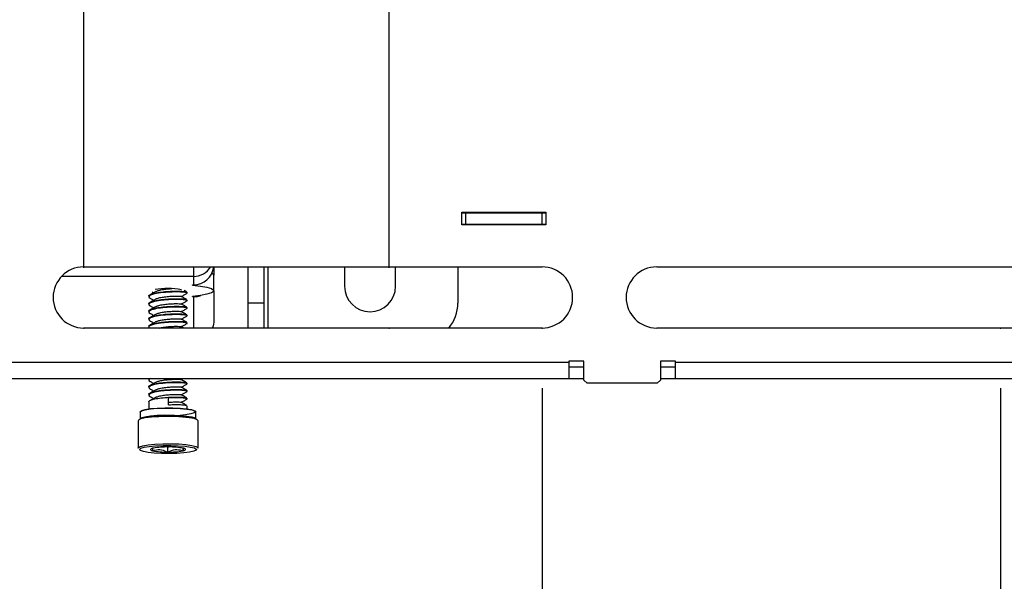
# Model space of a CAD drawing. Units: inches. Extents: x 0.3 to 16.3, y 0.6 to 11.1.
# Drawn here: x 14.8 to 15.4, y 3.6 to 4 of the extents above; entities that cross this region are included whole.
import ezdxf

# ---------------------------------------------------------------- set-up
doc = ezdxf.new("R2010")
doc.units = ezdxf.units.IN
doc.header["$MEASUREMENT"] = 0
doc.header["$PDSIZE"] = -1
doc.layers.add('SLD-0', color=179, linetype='Continuous')
doc.styles.add('SLDTEXTSTYLE0', font='TXT', dxfattribs={"width": 0.75})
doc.styles.add('SLDTEXTSTYLE6', font='TXT', dxfattribs={"width": 0.96})
doc.dimstyles.new('SLDDIMSTYLE0', dxfattribs={"dimtxt": 0.137795, "dimasz": 0.13, "dimexe": 0, "dimexo": 0.0625, "dimgap": 0.034449, "dimtad": 1, "dimlfac": 10, "dimrnd": 1e-09, "dimzin": 4, "dimdsep": 46, "dimtxsty": 'SLDTEXTSTYLE0', "dimsah": 1, "dimcen": 0.09, "dimadec": 0, "dimazin": 1, "dimtfac": 1, "dimtofl": 0, "dimtmove": 0, "dimatfit": 3, "dimfxl": 0, "dimfrac": 2, "dimtolj": 1, "dimtzin": 12, "dimarcsym": 0})

# ---------------------------------------------------------------- blocks, each defined once
blk = doc.blocks.new('_D_5')
at = {"layer": 'SLD-0', "color": 216}
for p, q in [((13.92064, 5.32092), (13.88031, 5.32092)), ((13.88031, 5.32092), (13.88031, 5.12877)), ((14.45823, 5.32092), (14.49857, 5.32092)), ((14.49857, 5.32092), (14.49857, 5.12877)), ((13.88031, 5.12877), (13.92064, 5.12877)), ((14.49857, 5.12877), (14.45823, 5.12877)), ((13.61474, 3.8166), (13.61474, 4.95331)), ((14.81474, 3.8166), (14.81474, 4.95331)), ((13.61474, 4.91394), (14.81474, 4.91394))]:
    blk.add_line(p, q, dxfattribs=at)
for points in [[(13.61474, 4.91394), (13.74474, 4.89394), (13.74474, 4.93394)], [(14.81474, 4.91394), (14.68474, 4.93394), (14.68474, 4.89394)]]:
    blk.add_solid(points, dxfattribs=at)
at = {"layer": 'SLD-0', "color": 216, "char_height": 0.137795, "attachment_point": 1, "style": 'SLDTEXTSTYLE6'}
for s, insert in [('304.80', (13.92064, 5.3064)), ('12.00', (13.99241, 5.09157))]:
    blk.add_mtext(s, dxfattribs=dict(at, insert=insert))
blk = doc.blocks.new('_D_6')
at = {"layer": 'SLD-0', "color": 216}
for p, q in [((13.92064, 4.69152), (13.88031, 4.69152)), ((13.88031, 4.69152), (13.88031, 4.49937)), ((14.45823, 4.69152), (14.49857, 4.69152)), ((14.49857, 4.69152), (14.49857, 4.49937)), ((13.88031, 4.49937), (13.92064, 4.49937)), ((14.49857, 4.49937), (14.45823, 4.49937)), ((13.41474, 3.8166), (13.41474, 4.32392)), ((15.01474, 3.8166), (15.01474, 4.32392)), ((13.41474, 4.28455), (15.01474, 4.28455))]:
    blk.add_line(p, q, dxfattribs=at)
for points in [[(13.41474, 4.28455), (13.54474, 4.26455), (13.54474, 4.30455)], [(15.01474, 4.28455), (14.88474, 4.30455), (14.88474, 4.26455)]]:
    blk.add_solid(points, dxfattribs=at)
at = {"layer": 'SLD-0', "color": 216, "char_height": 0.137795, "attachment_point": 1, "style": 'SLDTEXTSTYLE6'}
for s, insert in [('406.40', (13.92064, 4.677)), ('16.00', (13.99241, 4.46217))]:
    blk.add_mtext(s, dxfattribs=dict(at, insert=insert))
blk = doc.blocks.new('_D_7')
at = {"layer": 'SLD-0', "color": 216}
for p, q in [((13.31474, 3.73786), (13.31474, 2.93492)), ((15.11474, 3.73786), (15.11474, 2.93492)), ((13.99248, 3.38126), (13.95214, 3.38126)), ((13.95214, 3.38126), (13.95214, 3.18911)), ((14.54806, 3.38126), (14.58839, 3.38126)), ((14.58839, 3.38126), (14.58839, 3.18911)), ((13.95214, 3.18911), (13.99248, 3.18911)), ((14.58839, 3.18911), (14.54806, 3.18911)), ((13.31474, 2.97429), (15.11474, 2.97429))]:
    blk.add_line(p, q, dxfattribs=at)
for points in [[(13.31474, 2.97429), (13.44474, 2.95429), (13.44474, 2.99429)], [(15.11474, 2.97429), (14.98474, 2.99429), (14.98474, 2.95429)]]:
    blk.add_solid(points, dxfattribs=at)
at = {"layer": 'SLD-0', "color": 216, "char_height": 0.137795, "attachment_point": 1, "style": 'SLDTEXTSTYLE6'}
for s, insert in [('457.20', (13.99248, 3.36674)), ('18.00', (14.07324, 3.15191))]:
    blk.add_mtext(s, dxfattribs=dict(at, insert=insert))
blk = doc.blocks.new('_D_8')
at = {"layer": 'SLD-0', "color": 216}
for p, q in [((13.01474, 3.73786), (13.01474, 2.23923)), ((15.41474, 3.73786), (15.41474, 2.23923)), ((14.00147, 2.68557), (13.96114, 2.68557)), ((13.96114, 2.68557), (13.96114, 2.49343)), ((14.53906, 2.68557), (14.5794, 2.68557)), ((14.5794, 2.68557), (14.5794, 2.49343)), ((13.96114, 2.49343), (14.00147, 2.49343)), ((14.5794, 2.49343), (14.53906, 2.49343)), ((13.01474, 2.2786), (15.41474, 2.2786))]:
    blk.add_line(p, q, dxfattribs=at)
for points in [[(13.01474, 2.2786), (13.14474, 2.2586), (13.14474, 2.2986)], [(15.41474, 2.2786), (15.28474, 2.2986), (15.28474, 2.2586)]]:
    blk.add_solid(points, dxfattribs=at)
at = {"layer": 'SLD-0', "color": 216, "char_height": 0.137795, "attachment_point": 1, "style": 'SLDTEXTSTYLE6'}
for s, insert in [('609.60', (14.00147, 2.67105)), ('24.00', (14.05525, 2.45623))]:
    blk.add_mtext(s, dxfattribs=dict(at, insert=insert))

msp = doc.modelspace()

# ---------------------------------------------------------------- linework, layer by layer
at = {"layer": 'SLD-0', "color": 179, "linetype": 'Continuous', "lineweight": 25}
for p, q in [((15.062244, 3.853126), (15.117244, 3.853126)), ((15.062244, 3.844626), (15.062244, 3.853126)), ((15.062244, 3.852626), (15.064744, 3.852626)), ((15.064744, 3.845226), (15.064744, 3.852626)), ((15.064744, 3.852626), (15.114744, 3.852626)), ((15.114744, 3.845226), (15.114744, 3.852626)), ((15.114744, 3.852626), (15.117244, 3.852626)), ((15.117244, 3.853126), (15.117244, 3.844626)), ((15.062244, 3.845226), (15.064744, 3.845226)), ((15.117244, 3.844626), (15.062244, 3.844626)), ((15.064744, 3.845226), (15.114744, 3.845226)), ((15.114744, 3.845226), (15.117244, 3.845226)), ((14.814744, 3.817226), (15.114744, 3.817226)), ((14.899946, 3.817226), (14.899946, 3.81188)), ((14.922146, 3.817226), (14.922146, 3.793476)), ((14.932546, 3.817226), (14.932546, 3.793476)), ((14.985446, 3.817226), (14.985446, 3.804575)), ((15.018846, 3.804575), (15.018846, 3.817226)), ((15.059646, 3.817226), (15.059646, 3.793476)), ((15.189744, 3.817226), (15.489744, 3.817226)), ((14.886546, 3.810976), (14.800221, 3.810976)), ((14.886546, 3.810976), (14.886546, 3.805513)), ((14.898674, 3.813134), (14.899759, 3.812365)), ((14.899759, 3.812365), (14.899946, 3.81188)), ((14.899946, 3.80159), (14.899946, 3.81188)), ((14.886026, 3.805513), (14.886546, 3.805513)), ((14.886026, 3.805265), (14.886026, 3.805513)), ((14.886026, 3.805265), (14.891237, 3.804657)), ((14.891237, 3.804657), (14.895389, 3.803896)), ((14.895389, 3.803896), (14.898278, 3.803021)), ((14.898278, 3.803021), (14.899759, 3.802075)), ((14.899759, 3.802075), (14.899759, 3.801105)), ((14.857446, 3.79812), (14.857446, 3.797598)), ((14.882282, 3.800752), (14.880417, 3.801792)), ((14.882446, 3.800071), (14.882446, 3.800593)), ((14.882446, 3.795124), (14.882446, 3.795646)), ((14.891237, 3.798523), (14.886026, 3.797915)), ((14.886026, 3.797667), (14.886026, 3.797915)), ((14.886546, 3.797667), (14.886026, 3.797667)), ((14.886546, 3.797667), (14.88916, 3.797921)), ((14.88916, 3.797921), (14.891313, 3.798534)), ((14.895389, 3.799283), (14.891237, 3.798523)), ((14.898278, 3.800159), (14.895389, 3.799283)), ((14.899759, 3.801105), (14.898278, 3.800159)), ((14.899946, 3.80159), (14.899946, 3.782485)), ((14.857446, 3.793173), (14.857446, 3.792651)), ((14.882446, 3.790177), (14.882446, 3.790699)), ((14.932546, 3.793476), (14.922146, 3.793476)), ((14.922146, 3.793476), (14.922146, 3.777226)), ((14.932546, 3.793476), (14.932546, 3.777226)), ((14.857446, 3.788226), (14.857446, 3.787704)), ((14.857446, 3.783278), (14.857446, 3.782757)), ((14.882446, 3.78523), (14.882446, 3.785752)), ((15.114744, 3.777226), (14.814744, 3.777226)), ((14.857446, 3.778331), (14.857446, 3.77781)), ((14.880114, 3.777226), (14.878527, 3.778114)), ((14.882446, 3.780283), (14.882446, 3.780805)), ((15.489744, 3.777226), (15.189744, 3.777226)), ((15.132144, 3.754626), (13.297344, 3.754626)), ((15.142144, 3.755626), (15.132144, 3.755626)), ((15.132144, 3.755626), (15.132144, 3.754626)), ((15.132144, 3.754626), (15.132144, 3.744226)), ((15.142144, 3.751626), (15.132144, 3.751626)), ((15.142144, 3.743126), (15.142144, 3.755626)), ((15.202144, 3.755626), (15.192144, 3.755626)), ((15.192144, 3.755626), (15.192144, 3.743126)), ((15.202144, 3.751626), (15.192144, 3.751626)), ((15.202144, 3.754626), (15.202144, 3.755626)), ((15.432144, 3.754626), (15.202144, 3.754626)), ((15.202144, 3.744226), (15.202144, 3.754626)), ((13.297344, 3.744226), (15.132144, 3.744226)), ((14.878606, 3.74344), (14.880012, 3.744226)), ((15.132144, 3.744226), (15.142144, 3.744226)), ((15.192144, 3.744226), (15.202144, 3.744226)), ((15.202144, 3.744226), (15.432144, 3.744226)), ((14.857446, 3.743702), (14.857446, 3.74318)), ((14.857446, 3.738755), (14.857446, 3.738233)), ((14.882446, 3.740707), (14.882446, 3.741228)), ((15.142144, 3.743126), (15.144144, 3.741126)), ((15.190144, 3.741126), (15.144144, 3.741126)), ((15.190144, 3.741126), (15.192144, 3.743126)), ((14.857446, 3.733808), (14.857446, 3.733286)), ((14.870273, 3.726984), (14.870273, 3.73141)), ((14.882446, 3.735759), (14.882446, 3.736281)), ((14.882446, 3.730812), (14.882446, 3.731334)), ((14.857446, 3.728861), (14.857446, 3.724326)), ((14.85836, 3.724285), (14.862802, 3.724676)), ((14.858487, 3.72446), (14.86288, 3.724847)), ((14.862802, 3.724676), (14.867823, 3.724869)), ((14.86288, 3.724847), (14.867846, 3.725038)), ((14.867823, 3.724869), (14.873015, 3.724849)), ((14.867846, 3.725038), (14.872982, 3.725019)), ((14.872982, 3.725019), (14.877871, 3.72479)), ((14.873015, 3.724849), (14.877959, 3.724618)), ((14.877871, 3.72479), (14.882119, 3.724371)), ((14.882446, 3.724326), (14.882446, 3.726387)), ((14.851592, 3.717927), (14.853086, 3.718629)), ((14.851696, 3.722239), (14.851702, 3.722308)), ((14.851696, 3.722239), (14.851696, 3.718011)), ((14.851702, 3.722308), (14.852576, 3.723051)), ((14.851902, 3.722505), (14.852766, 3.72324)), ((14.85215, 3.718275), (14.852576, 3.7185)), ((14.855071, 3.718352), (14.852179, 3.717701)), ((14.852576, 3.723051), (14.854857, 3.723728)), ((14.852576, 3.7185), (14.854857, 3.719177)), ((14.852766, 3.72324), (14.855022, 3.72391)), ((14.853086, 3.718629), (14.85583, 3.719247)), ((14.854857, 3.723728), (14.85836, 3.724285)), ((14.854857, 3.719177), (14.85836, 3.719734)), ((14.855022, 3.72391), (14.858487, 3.72446)), ((14.859066, 3.718866), (14.855071, 3.718352)), ((14.85583, 3.719247), (14.859621, 3.719735)), ((14.85836, 3.719734), (14.862802, 3.720125)), ((14.863868, 3.719204), (14.859066, 3.718866)), ((14.859621, 3.719735), (14.864178, 3.720056)), ((14.862802, 3.720125), (14.867823, 3.720318)), ((14.869121, 3.719342), (14.863868, 3.719204)), ((14.864178, 3.720056), (14.869163, 3.720186)), ((14.867823, 3.720318), (14.873015, 3.720298)), ((14.874435, 3.719269), (14.869121, 3.719342)), ((14.869163, 3.720186), (14.874206, 3.720117)), ((14.873015, 3.720298), (14.877959, 3.720067)), ((14.874206, 3.720117), (14.878933, 3.719853)), ((14.879416, 3.71899), (14.874435, 3.719269)), ((14.881405, 3.720413), (14.877798, 3.720078)), ((14.877959, 3.724618), (14.882254, 3.724194)), ((14.877959, 3.720067), (14.882254, 3.719643)), ((14.878933, 3.719853), (14.882993, 3.719413)), ((14.883694, 3.718527), (14.879416, 3.71899)), ((14.88487, 3.720963), (14.881405, 3.720413)), ((14.882119, 3.724371), (14.885381, 3.723795)), ((14.882254, 3.724194), (14.885552, 3.723612)), ((14.882254, 3.719643), (14.885552, 3.71906)), ((14.882993, 3.719413), (14.886086, 3.718831)), ((14.886953, 3.717914), (14.883694, 3.718527)), ((14.887125, 3.721633), (14.88487, 3.720963)), ((14.885381, 3.723795), (14.887392, 3.723109)), ((14.885552, 3.723612), (14.887585, 3.722918)), ((14.885552, 3.71906), (14.887585, 3.718367)), ((14.886086, 3.718831), (14.887981, 3.71815)), ((14.88799, 3.722368), (14.887125, 3.721633)), ((14.887392, 3.723109), (14.88799, 3.722368)), ((14.887585, 3.722918), (14.888196, 3.722239)), ((14.887585, 3.718367), (14.887741, 3.718275)), ((14.888196, 3.718011), (14.888196, 3.722239)), ((14.850605, 3.716961), (14.850346, 3.7165)), ((14.850346, 3.7165), (14.850346, 3.698691)), ((14.852179, 3.717701), (14.850605, 3.716961)), ((14.851407, 3.717708), (14.851592, 3.717927)), ((14.888951, 3.717196), (14.886953, 3.717914)), ((14.887981, 3.71815), (14.888439, 3.717778)), ((14.889546, 3.7165), (14.888951, 3.717196)), ((14.889546, 3.698691), (14.889546, 3.7165)), ((14.850352, 3.698765), (14.851218, 3.69953)), ((14.851218, 3.69953), (14.853472, 3.700232)), ((14.852173, 3.698497), (14.854312, 3.699164)), ((14.853472, 3.700232), (14.856947, 3.70082)), ((14.854312, 3.699164), (14.857611, 3.699722)), ((14.856947, 3.70082), (14.861387, 3.701249)), ((14.857611, 3.699722), (14.861824, 3.70013)), ((14.861387, 3.701249), (14.866462, 3.70149)), ((14.861824, 3.70013), (14.86664, 3.700357)), ((14.866462, 3.70149), (14.871795, 3.701522)), ((14.86664, 3.700357), (14.871701, 3.700388)), ((14.869643, 3.699362), (14.869643, 3.696026)), ((14.870248, 3.699376), (14.870075, 3.699363)), ((14.870416, 3.699361), (14.870248, 3.699376)), ((14.871701, 3.700388), (14.876631, 3.70022)), ((14.871795, 3.701522), (14.876991, 3.701345)), ((14.876631, 3.70022), (14.881066, 3.699865)), ((14.876991, 3.701345), (14.881664, 3.700971)), ((14.881066, 3.699865), (14.884676, 3.699349)), ((14.881664, 3.700971), (14.885468, 3.700427)), ((14.884676, 3.699349), (14.887194, 3.698711)), ((14.885468, 3.700427), (14.888121, 3.699755)), ((14.888121, 3.699755), (14.889426, 3.699004)), ((14.889426, 3.699004), (14.889546, 3.698691)), ((14.850346, 3.698691), (14.850352, 3.698765)), ((14.851389, 3.697885), (14.852173, 3.698497)), ((14.85191, 3.697041), (14.851452, 3.697413)), ((14.853806, 3.69636), (14.85191, 3.697041)), ((14.856899, 3.695778), (14.853806, 3.69636)), ((14.860959, 3.695338), (14.856899, 3.695778)), ((14.85863, 3.697955), (14.8585, 3.697745)), ((14.8585, 3.697745), (14.858554, 3.697534)), ((14.858554, 3.697534), (14.858793, 3.697325)), ((14.858943, 3.698161), (14.85863, 3.697955)), ((14.858793, 3.697325), (14.859211, 3.697123)), ((14.859434, 3.69836), (14.858943, 3.698161)), ((14.859211, 3.697123), (14.859803, 3.69693)), ((14.860095, 3.698548), (14.859434, 3.69836)), ((14.859803, 3.69693), (14.859798, 3.696902)), ((14.859798, 3.696902), (14.859966, 3.696887)), ((14.8601, 3.698577), (14.860095, 3.698548)), ((14.860273, 3.69859), (14.8601, 3.698577)), ((14.865686, 3.695074), (14.860959, 3.695338)), ((14.870729, 3.695005), (14.865686, 3.695074)), ((14.869476, 3.696041), (14.869643, 3.696026)), ((14.869643, 3.696026), (14.869816, 3.69604)), ((14.875713, 3.695135), (14.870729, 3.695005)), ((14.88027, 3.695456), (14.875713, 3.695135)), ((14.879618, 3.696812), (14.879791, 3.696826)), ((14.879791, 3.69855), (14.879791, 3.696826)), ((14.879791, 3.696826), (14.879796, 3.696854)), ((14.879796, 3.696854), (14.880457, 3.697042)), ((14.880094, 3.698501), (14.879926, 3.698516)), ((14.880088, 3.698472), (14.880094, 3.698501)), ((14.88068, 3.698279), (14.880088, 3.698472)), ((14.884062, 3.695944), (14.88027, 3.695456)), ((14.880457, 3.697042), (14.880948, 3.697241)), ((14.881099, 3.698077), (14.88068, 3.698279)), ((14.880948, 3.697241), (14.881261, 3.697447)), ((14.881337, 3.697869), (14.881099, 3.698077)), ((14.881261, 3.697447), (14.881392, 3.697658)), ((14.881392, 3.697658), (14.881337, 3.697869)), ((14.886806, 3.696562), (14.884062, 3.695944)), ((14.8883, 3.697264), (14.886806, 3.696562)), ((14.887194, 3.698711), (14.888433, 3.697999)), ((14.888485, 3.697483), (14.8883, 3.697264)), ((14.888433, 3.697999), (14.888534, 3.697797))]:
    msp.add_line(p, q, dxfattribs=at)
at = {"layer": 'SLD-0', "color": 8, "linetype": 'Continuous', "lineweight": 25}
for p, q in [((14.886546, 3.817226), (14.886546, 3.810976)), ((14.935546, 3.777226), (14.935546, 3.817226)), ((14.886546, 3.797964), (14.886546, 3.797667)), ((14.886546, 3.797667), (14.886546, 3.777226)), ((14.851352, 3.697772), (14.851389, 3.697885)), ((14.851452, 3.697413), (14.851352, 3.697772)), ((14.888534, 3.697797), (14.888485, 3.697483))]:
    msp.add_line(p, q, dxfattribs=at)
at = {"layer": 'SLD-0', "color": 179, "linetype": 'Continuous', "lineweight": 25}
for centre, radius, start, end in [((14.814744, 3.797226), 0.02, 90, 270), ((14.886611, 3.818857), 0.013344, 269.721461, 352.982451), ((14.886576, 3.824398), 0.013421, 269.871259, 327.702246), ((15.114744, 3.797226), 0.02, 270, 90), ((15.189744, 3.797226), 0.02, 90, 270), ((14.868941, 3.762122), 0.040938, 88.593305, 100.527106), ((14.871023, 3.763754), 0.039309, 78.737251, 91.570631), ((15.002146, 3.804575), 0.0167, 180, 0), ((15.034646, 3.793476), 0.025, 319.458398, 0), ((14.869036, 3.649969), 0.049405, 88.793881, 100.215941), ((14.871202, 3.654314), 0.045055, 78.835785, 91.000453), ((14.868689, 3.741089), 0.045055, 258.835785, 271.000453), ((14.870856, 3.745434), 0.049405, 268.793881, 280.215941)]:
    msp.add_arc(centre, radius, start, end, dxfattribs=at)
for points, knots in [([(14.862129, 3.801203), (14.862682, 3.80143), (14.863828, 3.801899), (14.866776, 3.802485), (14.869847, 3.802846), (14.871668, 3.802938), (14.872408, 3.802976)], [0, 0, 0, 0, 0.26127992, 0.54084526, 0.81317163, 1, 1, 1, 1]), ([(14.857505, 3.798121), (14.857486, 3.798143), (14.857167, 3.798506), (14.858362, 3.799223), (14.861087, 3.800092), (14.865354, 3.800817), (14.870275, 3.801237), (14.875186, 3.801376), (14.879184, 3.801293), (14.881669, 3.801013), (14.881948, 3.800816), (14.882048, 3.800747)], [0, 0, 0, 0, 0.008689, 0.1416805, 0.2705171, 0.4046758, 0.5353921, 0.6661085, 0.8002672, 0.9291038, 1, 1, 1, 1]), ([(14.857505, 3.793174), (14.857486, 3.793196), (14.857167, 3.793559), (14.858362, 3.794276), (14.861087, 3.795145), (14.865354, 3.79587), (14.870275, 3.79629), (14.875186, 3.796429), (14.879184, 3.796346), (14.881669, 3.796066), (14.881948, 3.795869), (14.882048, 3.7958)], [0, 0, 0, 0, 0.008689, 0.1416805, 0.2705171, 0.4046758, 0.5353921, 0.6661085, 0.8002672, 0.9291038, 1, 1, 1, 1]), ([(14.88209, 3.799924), (14.88223, 3.799964), (14.882804, 3.800129), (14.881834, 3.800438), (14.879266, 3.800772), (14.875165, 3.800855), (14.870625, 3.800723), (14.865712, 3.800341), (14.861329, 3.799633), (14.858204, 3.798696), (14.857234, 3.797677), (14.857449, 3.796928), (14.858384, 3.796612), (14.85843, 3.796597)], [0, 0, 0, 0, 0.03445995, 0.14209239, 0.24636221, 0.3549393, 0.46073039, 0.5438256, 0.67488568, 0.7791555, 0.88678795, 0.99442039, 1, 1, 1, 1]), ([(14.88209, 3.794977), (14.88223, 3.795017), (14.882804, 3.795182), (14.881834, 3.795491), (14.879266, 3.795825), (14.875165, 3.795908), (14.870625, 3.795776), (14.865712, 3.795394), (14.861329, 3.794686), (14.858204, 3.793749), (14.857234, 3.79273), (14.857449, 3.791981), (14.858384, 3.791665), (14.85843, 3.79165)], [0, 0, 0, 0, 0.0344599, 0.1420924, 0.2463622, 0.3549393, 0.4607304, 0.5438256, 0.6748857, 0.7791555, 0.8867879, 0.9944204, 1, 1, 1, 1]), ([(14.858386, 3.796595), (14.859013, 3.796247), (14.859742, 3.795841), (14.860458, 3.795441), (14.860558, 3.795385)], [0, 0, 0, 0, 0.8596501, 1, 1, 1, 1]), ([(14.862153, 3.801224), (14.861539, 3.80088), (14.860308, 3.800191), (14.859051, 3.799492), (14.858421, 3.799142)], [0, 0, 0, 0, 0.4994491, 1, 1, 1, 1]), ([(14.862153, 3.796277), (14.861539, 3.795933), (14.860308, 3.795244), (14.859051, 3.794545), (14.858421, 3.794195)], [0, 0, 0, 0, 0.49944909, 1, 1, 1, 1]), ([(14.859458, 3.800945), (14.859725, 3.800797), (14.860095, 3.800591), (14.860458, 3.800388), (14.860558, 3.800332)], [0, 0, 0, 0, 0.72339914, 1, 1, 1, 1]), ([(14.862129, 3.796256), (14.862682, 3.796483), (14.863825, 3.796951), (14.866785, 3.797542), (14.870171, 3.797927), (14.873561, 3.798115), (14.876329, 3.798162), (14.8781, 3.798034), (14.878295, 3.797941), (14.878375, 3.797903)], [0, 0, 0, 0, 0.1437324, 0.2975238, 0.4473329, 0.597142, 0.7509334, 0.8985692, 1, 1, 1, 1]), ([(14.882282, 3.795805), (14.881663, 3.79615), (14.880427, 3.796839), (14.879159, 3.797548), (14.878527, 3.797902)], [0, 0, 0, 0, 0.5008502, 1, 1, 1, 1]), ([(14.878606, 3.797858), (14.879215, 3.798199), (14.88046, 3.798895), (14.881675, 3.799572), (14.882295, 3.799918)], [0, 0, 0, 0, 0.4893573, 1, 1, 1, 1]), ([(14.857505, 3.788227), (14.857486, 3.788249), (14.857167, 3.788612), (14.858362, 3.789329), (14.861087, 3.790198), (14.865354, 3.790923), (14.870275, 3.791343), (14.875186, 3.791482), (14.879184, 3.791399), (14.881669, 3.791119), (14.881948, 3.790922), (14.882048, 3.790852)], [0, 0, 0, 0, 0.008689, 0.1416805, 0.2705171, 0.4046758, 0.5353921, 0.6661085, 0.8002672, 0.9291038, 1, 1, 1, 1]), ([(14.88209, 3.790029), (14.88223, 3.79007), (14.882804, 3.790235), (14.881834, 3.790543), (14.879266, 3.790878), (14.875165, 3.790961), (14.870625, 3.790829), (14.865712, 3.790447), (14.861329, 3.789739), (14.858204, 3.788801), (14.857234, 3.787783), (14.857449, 3.787034), (14.858384, 3.786718), (14.85843, 3.786703)], [0, 0, 0, 0, 0.0344599, 0.1420924, 0.2463622, 0.3549393, 0.4607304, 0.5438256, 0.6748857, 0.7791555, 0.8867879, 0.9944204, 1, 1, 1, 1]), ([(14.858386, 3.791648), (14.859013, 3.791299), (14.859742, 3.790894), (14.860458, 3.790494), (14.860558, 3.790438)], [0, 0, 0, 0, 0.8596501, 1, 1, 1, 1]), ([(14.862153, 3.79133), (14.861539, 3.790986), (14.860308, 3.790297), (14.859051, 3.789598), (14.858421, 3.789248)], [0, 0, 0, 0, 0.4994491, 1, 1, 1, 1]), ([(14.862129, 3.791309), (14.862682, 3.791535), (14.863825, 3.792004), (14.866785, 3.792595), (14.870171, 3.79298), (14.873561, 3.793168), (14.876329, 3.793215), (14.8781, 3.793087), (14.878295, 3.792994), (14.878375, 3.792956)], [0, 0, 0, 0, 0.1437324, 0.2975238, 0.4473329, 0.597142, 0.7509334, 0.8985692, 1, 1, 1, 1]), ([(14.882282, 3.790858), (14.881663, 3.791203), (14.880427, 3.791892), (14.879159, 3.792601), (14.878527, 3.792955)], [0, 0, 0, 0, 0.5008502, 1, 1, 1, 1]), ([(14.878606, 3.792911), (14.879215, 3.793252), (14.88046, 3.793948), (14.881675, 3.794625), (14.882295, 3.794971)], [0, 0, 0, 0, 0.4893573, 1, 1, 1, 1]), ([(14.878606, 3.787964), (14.879215, 3.788305), (14.88046, 3.789001), (14.881675, 3.789678), (14.882295, 3.790024)], [0, 0, 0, 0, 0.4893573, 1, 1, 1, 1]), ([(14.857505, 3.78328), (14.857486, 3.783302), (14.857167, 3.783665), (14.858362, 3.784382), (14.861087, 3.785251), (14.865354, 3.785976), (14.870275, 3.786396), (14.875186, 3.786535), (14.879184, 3.786452), (14.881669, 3.786172), (14.881948, 3.785975), (14.882048, 3.785905)], [0, 0, 0, 0, 0.008689, 0.1416805, 0.2705171, 0.4046758, 0.5353921, 0.6661085, 0.8002672, 0.9291038, 1, 1, 1, 1]), ([(14.88209, 3.785082), (14.88223, 3.785123), (14.882804, 3.785288), (14.881834, 3.785596), (14.879266, 3.785931), (14.875165, 3.786014), (14.870625, 3.785882), (14.865712, 3.7855), (14.861329, 3.784792), (14.858204, 3.783854), (14.857234, 3.782836), (14.857449, 3.782086), (14.858384, 3.781771), (14.85843, 3.781755)], [0, 0, 0, 0, 0.03445995, 0.14209239, 0.24636221, 0.3549393, 0.46073039, 0.5438256, 0.67488568, 0.7791555, 0.88678795, 0.99442039, 1, 1, 1, 1]), ([(14.858386, 3.786701), (14.859013, 3.786352), (14.859742, 3.785947), (14.860458, 3.785547), (14.860558, 3.785491)], [0, 0, 0, 0, 0.8596501, 1, 1, 1, 1]), ([(14.862153, 3.786383), (14.861539, 3.786039), (14.860308, 3.78535), (14.859051, 3.784651), (14.858421, 3.784301)], [0, 0, 0, 0, 0.4994491, 1, 1, 1, 1]), ([(14.862129, 3.786362), (14.862682, 3.786588), (14.863825, 3.787057), (14.866785, 3.787648), (14.870171, 3.788033), (14.873561, 3.78822), (14.876329, 3.788268), (14.8781, 3.78814), (14.878295, 3.788047), (14.878375, 3.788009)], [0, 0, 0, 0, 0.1437324, 0.2975238, 0.4473329, 0.597142, 0.7509334, 0.8985692, 1, 1, 1, 1]), ([(14.862129, 3.781415), (14.862682, 3.781641), (14.863825, 3.78211), (14.866785, 3.782701), (14.870171, 3.783085), (14.873561, 3.783273), (14.876329, 3.783321), (14.8781, 3.783193), (14.878295, 3.7831), (14.878375, 3.783062)], [0, 0, 0, 0, 0.1437324, 0.2975238, 0.4473329, 0.597142, 0.7509334, 0.8985692, 1, 1, 1, 1]), ([(14.882282, 3.785911), (14.881663, 3.786256), (14.880427, 3.786945), (14.879159, 3.787654), (14.878527, 3.788008)], [0, 0, 0, 0, 0.5008502, 1, 1, 1, 1]), ([(14.882282, 3.780964), (14.881663, 3.781309), (14.880427, 3.781998), (14.879159, 3.782707), (14.878527, 3.783061)], [0, 0, 0, 0, 0.5008502, 1, 1, 1, 1]), ([(14.878606, 3.783017), (14.879215, 3.783358), (14.88046, 3.784054), (14.881675, 3.784731), (14.882295, 3.785077)], [0, 0, 0, 0, 0.4893573, 1, 1, 1, 1]), ([(14.857505, 3.778333), (14.857486, 3.778355), (14.857167, 3.778718), (14.858362, 3.779435), (14.861087, 3.780304), (14.865354, 3.781029), (14.870275, 3.781449), (14.875186, 3.781588), (14.879184, 3.781505), (14.881669, 3.781224), (14.881948, 3.781028), (14.882048, 3.780958)], [0, 0, 0, 0, 0.008689, 0.1416805, 0.2705171, 0.4046758, 0.5353921, 0.6661085, 0.8002672, 0.9291038, 1, 1, 1, 1]), ([(14.88209, 3.780135), (14.88223, 3.780175), (14.882804, 3.780341), (14.881834, 3.780649), (14.879266, 3.780983), (14.875165, 3.781067), (14.870622, 3.780935), (14.865722, 3.780553), (14.861275, 3.779843), (14.858363, 3.778913), (14.857167, 3.778196), (14.857486, 3.777833), (14.857505, 3.777811)], [0, 0, 0, 0, 0.0385536, 0.158972, 0.2756284, 0.3971037, 0.5154621, 0.6084285, 0.7550576, 0.871714, 0.9921325, 1, 1, 1, 1]), ([(14.858386, 3.781754), (14.859013, 3.781405), (14.859742, 3.781), (14.860458, 3.7806), (14.860558, 3.780544)], [0, 0, 0, 0, 0.8596501, 1, 1, 1, 1]), ([(14.862153, 3.781436), (14.861539, 3.781092), (14.860308, 3.780403), (14.859051, 3.779704), (14.858421, 3.779354)], [0, 0, 0, 0, 0.4994491, 1, 1, 1, 1]), ([(14.864454, 3.777226), (14.86523, 3.777403), (14.866909, 3.777784), (14.870189, 3.778136), (14.873556, 3.778327), (14.87633, 3.778374), (14.8781, 3.778246), (14.878295, 3.778152), (14.878375, 3.778115)], [0, 0, 0, 0, 0.1547344, 0.3349946, 0.5152548, 0.7003067, 0.8779518, 1, 1, 1, 1]), ([(14.878606, 3.77807), (14.879215, 3.778411), (14.88046, 3.779107), (14.881675, 3.779784), (14.882295, 3.78013)], [0, 0, 0, 0, 0.4893573, 1, 1, 1, 1]), ([(14.899946, 3.782485), (14.899908, 3.780664), (14.899869, 3.778773), (14.898851, 3.777282), (14.898813, 3.777226)], [0, 0, 0, 0, 0.9624896, 1, 1, 1, 1]), ([(14.858547, 3.744264), (14.858078, 3.743931), (14.85714, 3.743267), (14.85745, 3.74251), (14.858384, 3.742194), (14.85843, 3.742179)], [0, 0, 0, 0, 0.4873676, 0.9747351, 1, 1, 1, 1]), ([(14.857505, 3.738756), (14.857486, 3.738779), (14.857167, 3.739141), (14.858362, 3.739858), (14.861087, 3.740727), (14.865354, 3.741452), (14.870275, 3.741872), (14.875186, 3.742011), (14.879184, 3.741928), (14.881669, 3.741648), (14.881948, 3.741451), (14.882048, 3.741382)], [0, 0, 0, 0, 0.008689, 0.1416805, 0.2705171, 0.4046758, 0.5353921, 0.6661085, 0.8002672, 0.9291038, 1, 1, 1, 1]), ([(14.88209, 3.740559), (14.88223, 3.740599), (14.882804, 3.740764), (14.881834, 3.741073), (14.879266, 3.741407), (14.875165, 3.74149), (14.870625, 3.741358), (14.865712, 3.740976), (14.861329, 3.740268), (14.858204, 3.739331), (14.857234, 3.738313), (14.857449, 3.737563), (14.858384, 3.737247), (14.85843, 3.737232)], [0, 0, 0, 0, 0.0344599, 0.1420924, 0.2463622, 0.3549393, 0.4607304, 0.5438256, 0.6748857, 0.7791555, 0.8867879, 0.9944204, 1, 1, 1, 1]), ([(14.858386, 3.742177), (14.859013, 3.741829), (14.859742, 3.741423), (14.860458, 3.741023), (14.860558, 3.740967)], [0, 0, 0, 0, 0.8596501, 1, 1, 1, 1]), ([(14.862153, 3.741859), (14.861539, 3.741515), (14.860308, 3.740826), (14.859051, 3.740127), (14.858421, 3.739777)], [0, 0, 0, 0, 0.4994491, 1, 1, 1, 1]), ([(14.862129, 3.741838), (14.862682, 3.742065), (14.863825, 3.742533), (14.866785, 3.743124), (14.870171, 3.743509), (14.873561, 3.743697), (14.876329, 3.743745), (14.8781, 3.743616), (14.878295, 3.743523), (14.878375, 3.743485)], [0, 0, 0, 0, 0.1437324, 0.2975238, 0.4473329, 0.597142, 0.7509334, 0.8985692, 1, 1, 1, 1]), ([(14.862129, 3.736891), (14.862682, 3.737118), (14.863825, 3.737586), (14.866785, 3.738177), (14.870171, 3.738562), (14.873561, 3.73875), (14.876329, 3.738797), (14.8781, 3.738669), (14.878295, 3.738576), (14.878375, 3.738538)], [0, 0, 0, 0, 0.1437324, 0.2975238, 0.4473329, 0.597142, 0.7509334, 0.8985692, 1, 1, 1, 1]), ([(14.882282, 3.741387), (14.881663, 3.741732), (14.880427, 3.742421), (14.879159, 3.74313), (14.878527, 3.743484)], [0, 0, 0, 0, 0.5008502, 1, 1, 1, 1]), ([(14.882282, 3.73644), (14.881663, 3.736785), (14.880427, 3.737474), (14.879159, 3.738183), (14.878527, 3.738537)], [0, 0, 0, 0, 0.5008502, 1, 1, 1, 1]), ([(14.878606, 3.738493), (14.879215, 3.738834), (14.88046, 3.739531), (14.881675, 3.740207), (14.882295, 3.740553)], [0, 0, 0, 0, 0.4893573, 1, 1, 1, 1]), ([(14.857505, 3.733809), (14.857486, 3.733831), (14.857167, 3.734194), (14.858362, 3.734911), (14.861087, 3.73578), (14.865354, 3.736505), (14.870275, 3.736925), (14.875186, 3.737064), (14.879184, 3.736981), (14.881669, 3.736701), (14.881948, 3.736504), (14.882048, 3.736435)], [0, 0, 0, 0, 0.008689, 0.1416805, 0.2705171, 0.4046758, 0.5353921, 0.6661085, 0.8002672, 0.9291038, 1, 1, 1, 1]), ([(14.857505, 3.728862), (14.857486, 3.728884), (14.857167, 3.729247), (14.858362, 3.729964), (14.861087, 3.730833), (14.865354, 3.731558), (14.870275, 3.731978), (14.875186, 3.732117), (14.879184, 3.732034), (14.881669, 3.731754), (14.881948, 3.731557), (14.882048, 3.731488)], [0, 0, 0, 0, 0.008689, 0.1416805, 0.2705171, 0.4046758, 0.5353921, 0.6661085, 0.8002672, 0.9291038, 1, 1, 1, 1]), ([(14.88209, 3.735612), (14.88223, 3.735652), (14.882804, 3.735817), (14.881834, 3.736126), (14.879266, 3.73646), (14.875165, 3.736543), (14.870625, 3.736411), (14.865712, 3.736029), (14.861329, 3.735321), (14.858204, 3.734384), (14.857234, 3.733365), (14.857449, 3.732616), (14.858384, 3.7323), (14.85843, 3.732285)], [0, 0, 0, 0, 0.0344599, 0.1420924, 0.2463622, 0.3549393, 0.4607304, 0.5438256, 0.6748857, 0.7791555, 0.8867879, 0.9944204, 1, 1, 1, 1]), ([(14.858386, 3.73723), (14.859013, 3.736882), (14.859742, 3.736476), (14.860458, 3.736076), (14.860558, 3.73602)], [0, 0, 0, 0, 0.8596501, 1, 1, 1, 1]), ([(14.858386, 3.732283), (14.859013, 3.731935), (14.859742, 3.731529), (14.860458, 3.731129), (14.860558, 3.731073)], [0, 0, 0, 0, 0.8596501, 1, 1, 1, 1]), ([(14.862153, 3.736912), (14.861539, 3.736568), (14.860308, 3.735879), (14.859051, 3.73518), (14.858421, 3.73483)], [0, 0, 0, 0, 0.4994491, 1, 1, 1, 1]), ([(14.862153, 3.731965), (14.861539, 3.731621), (14.860308, 3.730932), (14.859051, 3.730233), (14.858421, 3.729883)], [0, 0, 0, 0, 0.4994491, 1, 1, 1, 1]), ([(14.862129, 3.731944), (14.862682, 3.732171), (14.863825, 3.732639), (14.866785, 3.73323), (14.870171, 3.733615), (14.873561, 3.733803), (14.876329, 3.73385), (14.8781, 3.733722), (14.878295, 3.733629), (14.878375, 3.733591)], [0, 0, 0, 0, 0.1437324, 0.2975238, 0.4473329, 0.597142, 0.7509334, 0.8985692, 1, 1, 1, 1]), ([(14.88209, 3.730665), (14.88223, 3.730705), (14.882804, 3.73087), (14.881834, 3.73118), (14.879265, 3.73151), (14.875166, 3.731608), (14.87189, 3.731475), (14.870273, 3.73141)], [0, 0, 0, 0, 0.0747942, 0.3084068, 0.534721, 0.770384, 1, 1, 1, 1]), ([(14.882282, 3.731493), (14.881663, 3.731838), (14.880427, 3.732527), (14.879159, 3.733236), (14.878527, 3.73359)], [0, 0, 0, 0, 0.5008502, 1, 1, 1, 1]), ([(14.878606, 3.733546), (14.879215, 3.733887), (14.88046, 3.734583), (14.881675, 3.73526), (14.882295, 3.735606)], [0, 0, 0, 0, 0.4893573, 1, 1, 1, 1]), ([(14.870172, 3.728635), (14.871291, 3.728711), (14.873561, 3.728865), (14.876329, 3.728901), (14.8781, 3.728775), (14.878295, 3.728682), (14.878375, 3.728644)], [0, 0, 0, 0, 0.2710658, 0.549337, 0.8164704, 1, 1, 1, 1]), ([(14.870273, 3.726984), (14.871897, 3.72705), (14.875186, 3.727183), (14.879184, 3.727084), (14.881669, 3.726807), (14.881948, 3.72661), (14.882048, 3.72654)], [0, 0, 0, 0, 0.2813476, 0.5701045, 0.8474063, 1, 1, 1, 1]), ([(14.882282, 3.726546), (14.881663, 3.726891), (14.880427, 3.72758), (14.879159, 3.728289), (14.878527, 3.728643)], [0, 0, 0, 0, 0.5008502, 1, 1, 1, 1]), ([(14.878606, 3.728599), (14.879215, 3.72894), (14.88046, 3.729636), (14.881675, 3.730313), (14.882295, 3.730659)], [0, 0, 0, 0, 0.4893573, 1, 1, 1, 1]), ([(14.859987, 3.698984), (14.859978, 3.699015), (14.85993, 3.699191), (14.859866, 3.698208), (14.859816, 3.697192), (14.859803, 3.69693)], [0, 0, 0, 0, 0.1401733, 0.7788845, 1, 1, 1, 1]), ([(14.879796, 3.696854), (14.879809, 3.697117), (14.879859, 3.698137), (14.879928, 3.699145), (14.879981, 3.698927), (14.879994, 3.698872)], [0, 0, 0, 0, 0.2052912, 0.7982923, 1, 1, 1, 1]), ([(14.859966, 3.696887), (14.861505, 3.697351), (14.864383, 3.698219), (14.867689, 3.697048), (14.869223, 3.696184), (14.869476, 3.696041)], [0, 0, 0, 0, 0.4901498, 0.9158867, 1, 1, 1, 1]), ([(14.869816, 3.69604), (14.871403, 3.696766), (14.874369, 3.698124), (14.877777, 3.697515), (14.879358, 3.696912), (14.879618, 3.696812)], [0, 0, 0, 0, 0.4901498, 0.9158867, 1, 1, 1, 1])]:
    msp.add_open_spline(points, degree=3, knots=knots, dxfattribs=at)
at = {"layer": 'SLD-0'}
for p in [(14.814744, 3.777226), (15.014744, 3.777226), (15.114744, 3.777226), (15.414744, 3.777226)]:
    msp.add_point(p, dxfattribs=at)

# ---------------------------------------------------------------- dimensions: what is measured, and where the dimension line sits
at = {"layer": 'SLD-0', "color": 216}
for base, p1, p2, picture, middle in [((14.814744, 4.913943), (13.614744, 3.777226), (14.814744, 3.777226), '_D_5', (14.189436, 4.913943)), ((15.014744, 4.284547), (13.414744, 3.777226), (15.014744, 3.777226), '_D_6', (14.189436, 4.284547)), ((15.414744, 2.2786), (13.014744, 3.777226), (15.414744, 3.777226), '_D_8', (14.270268, 2.2786)), ((15.114744, 2.974287), (13.314744, 3.777226), (15.114744, 3.777226), '_D_7', (14.270268, 2.974287))]:
    dim = msp.add_linear_dim(base=base, p1=p1, p2=p2, dimstyle='SLDDIMSTYLE0', dxfattribs=at)
    dim.commit()
    dim.dimension.update_dxf_attribs({"geometry": picture, "text_midpoint": middle, "dimtype": 160})

doc.saveas('drawing.dxf')
